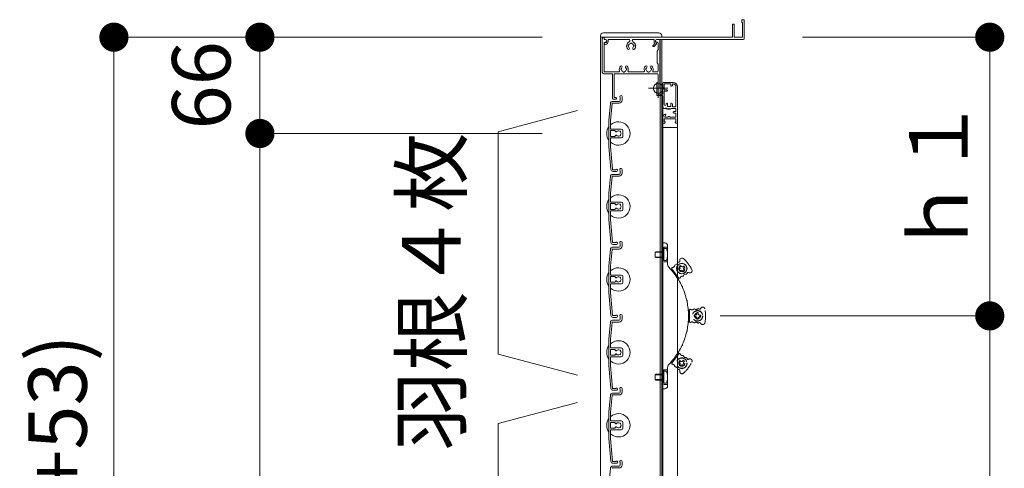
# Model space of a CAD drawing. Units: millimetres. Extents: x 0 to 2560, y 0 to 937.
# Drawn here: x 655 to 756, y 712 to 758 of the extents above; entities that cross this region are included whole.
import ezdxf
from ezdxf.enums import TextEntityAlignment as Align

# ---------------------------------------------------------------- set-up
doc = ezdxf.new("R2010")
doc.units = ezdxf.units.MM
doc.header["$PDMODE"] = 34
doc.header["$PDSIZE"] = 1
doc.linetypes.add('DASHED2', pattern=[9.525, 6.35, -3.175])
doc.layers.get('0').update_dxf_attribs({"lineweight": 13})
doc.layers.get('Defpoints').update_dxf_attribs({"lineweight": 13})
for name, color, linetype, lineweight in [('サッシ', 51, 'Continuous', 13), ('寸法線', 4, 'Continuous', 13), ('文字', 7, 'Continuous', 18), ('網戸', 3, 'Continuous', 13), ('製品(実線)', 7, 'Continuous', 18), ('製品1(実線)', 7, 'Continuous', 18), ('面格子', 7, 'Continuous', 18)]:
    doc.layers.add(name, color=color, linetype=linetype, lineweight=lineweight)
doc.layers.add('補助線', color=11, linetype='Continuous', lineweight=18, plot=False)
doc.styles.add('S-06', font='txt', dxfattribs={"height": 6})
doc.dimstyles.new('1／3(A3)', dxfattribs={"dimtxt": 6, "dimasz": 3, "dimexe": 0, "dimexo": 6, "dimgap": 1.5, "dimtad": 1, "dimdsep": 46, "dimtxsty": 'S-06', "dimblk": 'DOT', "dimcen": 2.5, "dimclrd": 256, "dimclre": 256, "dimclrt": 256, "dimadec": 1, "dimazin": 2, "dimtfac": 1, "dimtmove": 2, "dimatfit": 3, "dimfxl": 1, "dimlwd": -1, "dimlwe": -1, "dimarcsym": 0})

# ---------------------------------------------------------------- blocks, each defined once
blk = doc.blocks.new('_Dot')
at = {"color": 0, "linetype": 'ByBlock', "lineweight": -2}
blk.add_line((-0.5, 0), (-1, 0), dxfattribs=at)
at = {"color": 0, "linetype": 'ByBlock', "const_width": 0.5}
blk.add_lwpolyline([(-0.25, 0, 1), (0.25, 0, 1)], format="xyb", close=True, dxfattribs=at)
blk = doc.blocks.new('*D117')
at = {"layer": 'Defpoints', "color": 0, "transparency": 16777216}
for p in [(714.78, 756), (679.78, 746.1), (714.78, 746.1)]:
    blk.add_point(p, dxfattribs=at)
at = {"layer": '寸法線', "transparency": 16777216}
for p, q in [((708.78, 756), (679.78, 756)), ((679.78, 753), (679.78, 749.1)), ((708.78, 746.1), (679.78, 746.1))]:
    blk.add_line(p, q, dxfattribs=at)
at = {"layer": '寸法線', "transparency": 16777216, "xscale": 3, "yscale": 3, "zscale": 3}
for p, rotation in [((679.78, 756), 90), ((679.78, 746.1), 270)]:
    blk.add_blockref('_Dot', p, dxfattribs=dict(at, rotation=rotation))
at = {"layer": '寸法線', "transparency": 16777216, "insert": (674.53, 751.05), "char_height": 6, "attachment_point": 5, "rotation": 90, "style": 'S-06'}
blk.add_mtext('66', dxfattribs=at)
blk = doc.blocks.new('*D119')
at = {"layer": 'Defpoints', "color": 0, "transparency": 16777216}
for p in [(679.78, 746.1), (714.78, 746.1), (714.78, 618.6)]:
    blk.add_point(p, dxfattribs=at)
at = {"layer": '寸法線', "transparency": 16777216}
for p, q in [((708.78, 746.1), (679.78, 746.1)), ((679.78, 621.6), (679.78, 743.1)), ((708.78, 618.6), (679.78, 618.6))]:
    blk.add_line(p, q, dxfattribs=at)
at = {"layer": '寸法線', "transparency": 16777216, "xscale": 3, "yscale": 3, "zscale": 3}
for p, rotation in [((679.78, 746.1), 90), ((679.78, 618.6), 270)]:
    blk.add_blockref('_Dot', p, dxfattribs=dict(at, rotation=rotation))
at = {"layer": '寸法線', "transparency": 16777216, "insert": (674.77, 682.35), "char_height": 6, "attachment_point": 5, "rotation": 90, "style": 'S-06'}
blk.add_mtext('Ｈ１(@50×n)', dxfattribs=at)
blk = doc.blocks.new('*D120')
at = {"layer": 'Defpoints', "color": 0, "transparency": 16777216}
for p in [(714.78, 756), (664.78, 605.7), (714.78, 605.7)]:
    blk.add_point(p, dxfattribs=at)
at = {"layer": '寸法線', "transparency": 16777216}
for p, q in [((708.78, 756), (664.78, 756)), ((664.78, 753), (664.78, 608.7)), ((708.78, 605.7), (664.78, 605.7))]:
    blk.add_line(p, q, dxfattribs=at)
at = {"layer": '寸法線', "transparency": 16777216, "xscale": 3, "yscale": 3, "zscale": 3}
for p, rotation in [((664.78, 756), 90), ((664.78, 605.7), 270)]:
    blk.add_blockref('_Dot', p, dxfattribs=dict(at, rotation=rotation))
at = {"layer": '寸法線', "transparency": 16777216, "insert": (659.76, 680.85), "char_height": 6, "attachment_point": 5, "rotation": 90, "style": 'S-06'}
blk.add_mtext('面格子Ｈ=(サッシＨ+53)', dxfattribs=at)
blk = doc.blocks.new('*D122')
at = {"layer": 'Defpoints', "color": 0, "transparency": 16777216}
for p in [(721.08, 727.35), (754.78, 727.35), (721.08, 667.35)]:
    blk.add_point(p, dxfattribs=at)
at = {"layer": '寸法線', "transparency": 16777216}
for p, q in [((727.08, 727.35), (754.78, 727.35)), ((754.78, 670.35), (754.78, 724.35)), ((727.08, 667.35), (754.78, 667.35))]:
    blk.add_line(p, q, dxfattribs=at)
at = {"layer": '寸法線', "transparency": 16777216, "xscale": 3, "yscale": 3, "zscale": 3}
for p, rotation in [((754.78, 727.35), 90), ((754.78, 667.35), 270)]:
    blk.add_blockref('_Dot', p, dxfattribs=dict(at, rotation=rotation))
at = {"layer": '寸法線', "transparency": 16777216, "insert": (750.28, 697.35), "char_height": 6, "attachment_point": 5, "rotation": 90, "style": 'S-06'}
blk.add_mtext('ｈ２', dxfattribs=at)
blk = doc.blocks.new('*D123')
at = {"layer": 'Defpoints', "color": 0, "transparency": 16777216}
for p in [(729.55, 756), (754.78, 756), (721.08, 727.35)]:
    blk.add_point(p, dxfattribs=at)
at = {"layer": '寸法線', "transparency": 16777216}
for p, q in [((735.55, 756), (754.78, 756)), ((754.78, 730.35), (754.78, 753)), ((727.08, 727.35), (754.78, 727.35))]:
    blk.add_line(p, q, dxfattribs=at)
at = {"layer": '寸法線', "transparency": 16777216, "xscale": 3, "yscale": 3, "zscale": 3}
for p, rotation in [((754.78, 756), 90), ((754.78, 727.35), 270)]:
    blk.add_blockref('_Dot', p, dxfattribs=dict(at, rotation=rotation))
at = {"layer": '寸法線', "transparency": 16777216, "insert": (750.28, 741.67), "char_height": 6, "attachment_point": 5, "rotation": 90, "style": 'S-06'}
blk.add_mtext('ｈ１', dxfattribs=at)
blk = doc.blocks.new('樹脂フタ')
at = {"lineweight": 18, "ltscale": 0.2}
for p, q in [((-21, 1), (-21, 0)), ((-19, 3), (19, 3)), ((21, 1), (21, 0))]:
    blk.add_line(p, q, dxfattribs=at)
at = {"lineweight": 18}
blk.add_line((-21, 0), (21, 0), dxfattribs=at)
at = {"lineweight": 18, "ltscale": 0.2}
for centre, start, end in [((-19, 1), 90, 180), ((19, 1), 0, 90)]:
    blk.add_arc(centre, 2, start, end, dxfattribs=at)
blk = doc.blocks.new('取付枠(上)')
at = {"lineweight": 18}
for p, q in [((-4.5, 0.3), (-4.5, 8.7)), ((-4.2, 9), (-3.6, 9)), ((-3.3, 0.3), (-3.3, 8.7)), ((1.8, 10.3), (1.8, 11.7)), ((2.1, 12), (3.2, 12)), ((2.1, 10), (2.3, 10)), ((2.3, 0.3), (2.3, 10)), ((3.5, -1), (3.5, 11.7)), ((-92.15, 0), (-4.8, 0)), ((-3, 0), (2, 0)), ((-92.45, -1), (-92.45, -0.3)), ((-92.45, -4.4), (-92.45, -4.2)), ((-92.15, -3.9), (-91.7, -3.9)), ((-91.95, -1.5), (-91.45, -1.5)), ((-91.95, -4.9), (-91.7, -4.9)), ((-90.7, -2.9), (-90.7, -2.25)), ((-89.7, -1.5), (-75.62, -1.5)), ((-89.7, -2.9), (-89.7, -1.5)), ((-72.38, -1.5), (-58.3, -1.5)), ((-58.93, -5.68), (-57.84, -4.39)), ((-58.3, -3.12), (-58.3, -1.5)), ((-58.17, -6.32), (-56.62, -4.5)), ((-57.3, -3.12), (-57.3, -2.25)), ((-56.8, -3.99), (-56.7, -4.05)), ((-56.55, -1.5), (3, -1.5))]:
    blk.add_line(p, q, dxfattribs=at)
for centre, radius, start, end in [((-4.2, 8.7), 0.3, 90, 180), ((-3.6, 8.7), 0.3, 0, 90), ((2.1, 11.7), 0.3, 90, 180), ((2.1, 10.3), 0.3, 180, 270), ((3.2, 11.7), 0.3, 0, 90), ((-92.15, -0.3), 0.3, 90, 180), ((-4.8, 0.3), 0.3, 270, 0), ((-3, 0.3), 0.3, 180, 270), ((2, 0.3), 0.3, 270, 0), ((-91.95, -1), 0.5, 180, 270), ((-92.15, -4.2), 0.3, 90, 180), ((-91.95, -4.4), 0.5, 180, 270), ((-91.7, -2.9), 1, 270, 0), ((-91.7, -2.9), 2, 270, 0), ((-91.45, -2.25), 0.75, 0, 90), ((-74, -6), 3.1, 114.11465, 223.83822), ((-75.5, -6), 0.5, 112.02431, 247.97569), ((-74, -6), 1.75, 105.35889, 164.64111), ((-74, -6), 1.75, 195.35889, 223.83822), ((-75.62, -2.37), 0.873, 294.11465, 90), ((-74, -4.5), 0.5, 22.02431, 157.97569), ((-74, -6), 1.75, 15.40145, 74.64111), ((-72.38, -2.37), 0.873, 90, 245.88535), ((-74, -6), 1.75, 316.16178, 344.64111), ((-74, -6), 3.1, 316.16178, 65.88535), ((-72.5, -6), 0.5, 292.02431, 67.97569), ((-58.55, -6), 0.5, 139.67568, 319.67568), ((-56.3, -3.12), 2, 180, 219.49768), ((-56.55, -2.25), 0.75, 90, 180), ((-56.3, -3.12), 1, 180, 240), ((-56.85, -4.31), 0.3, 319.67568, 60), ((3, -1), 0.5, 270, 0), ((-75.75, -7.68), 0.675, 223.83822, 43.83822), ((-72.25, -7.68), 0.675, 136.16178, 316.16178)]:
    blk.add_arc(centre, radius, start, end, dxfattribs=at)

msp = doc.modelspace()

# ---------------------------------------------------------------- linework, layer by layer
at = {"linetype": 'Continuous'}
for p, q in [((716.0125, 749.7), (716.0125, 752.25)), ((716.1925, 749.79), (716.1925, 752.25)), ((716.35, 749.79), (716.1925, 749.79)), ((716.0875, 749.625), (716.35, 749.625))]:
    msp.add_line(p, q, dxfattribs=at)
for centre, radius, start, end in [((716.35, 749.7075), 0.0825, 270, 91), ((716.0875, 749.7), 0.075, 181, 270)]:
    msp.add_arc(centre, radius, start, end, dxfattribs=at)
at = {"layer": 'サッシ', "linetype": 'DASHED2', "ltscale": 0.2}
for p, q in [((723.7824, 728.0853), (723.925, 727.8)), ((723.7824, 728.0853), (723.925, 727.8)), ((723.925, 726.75), (723.925, 727.95)), ((723.925, 726.75), (723.925, 727.95)), ((724.825, 727.695), (724.675, 727.695)), ((724.675, 727.575), (724.675, 727.695)), ((724.825, 727.695), (724.675, 727.695)), ((724.675, 727.575), (724.675, 727.695)), ((724.825, 727.575), (724.825, 727.695)), ((724.825, 727.575), (724.825, 727.695)), ((723.7824, 726.6147), (723.925, 726.9)), ((723.7824, 726.6147), (723.925, 726.9)), ((724.405, 727.425), (724.405, 727.275)), ((724.525, 727.425), (724.405, 727.425)), ((724.405, 727.425), (724.405, 727.275)), ((724.525, 727.425), (724.405, 727.425)), ((724.525, 727.275), (724.405, 727.275)), ((724.525, 727.275), (724.405, 727.275)), ((724.675, 727.125), (724.675, 727.005)), ((724.675, 727.125), (724.675, 727.005)), ((724.675, 727.005), (724.825, 727.005)), ((724.675, 727.005), (724.825, 727.005)), ((724.825, 727.125), (724.825, 727.005)), ((724.825, 727.125), (724.825, 727.005)), ((724.975, 727.425), (725.095, 727.425)), ((724.975, 727.425), (725.095, 727.425)), ((724.975, 727.275), (725.095, 727.275)), ((724.975, 727.275), (725.095, 727.275)), ((725.095, 727.275), (725.095, 727.425)), ((725.095, 727.275), (725.095, 727.425)), ((722.8322, 723.46), (722.1142, 722.4985)), ((722.7988, 723.6537), (722.7424, 723.3398)), ((721.9189, 722.4754), (722.2039, 722.6187)), ((722.8129, 722.6319), (722.9026, 722.7521)), ((722.9091, 722.5601), (722.8129, 722.6319)), ((722.9988, 722.6803), (722.9026, 722.7521)), ((723.2087, 722.7108), (723.2805, 722.8069)), ((723.2805, 722.8069), (723.4007, 722.7172)), ((723.3289, 722.621), (723.4007, 722.7172)), ((722.9395, 722.3502), (722.8677, 722.2541)), ((722.9879, 722.1643), (722.8677, 722.2541)), ((723.0597, 722.2605), (722.9879, 722.1643)), ((723.2696, 722.2909), (723.3658, 722.2191)), ((723.3594, 722.4111), (723.4555, 722.3393)), ((723.4555, 722.3393), (723.3658, 722.2191))]:
    msp.add_line(p, q, dxfattribs=at)
for centre, radius in [((724.75, 727.35), 0.54), ((724.75, 727.35), 0.54), ((724.75, 727.35), 0.525), ((724.75, 727.35), 0.525), ((724.75, 727.35), 0.3), ((724.75, 727.35), 0.3), ((723.1342, 722.4856), 0.54), ((723.1342, 722.4856), 0.525), ((723.1342, 722.4856), 0.3)]:
    msp.add_circle(centre, radius, dxfattribs=at)
for centre, radius, start, end in [((724, 727.95), 0.075, 55.379431, 180), ((724, 727.95), 0.075, 55.379431, 180), ((724.1838, 728.2162), 0.2484, 235.379431, 315.009427), ((724.1838, 728.2162), 0.2484, 235.379431, 315.009427), ((724.4125, 727.9875), 0.075, 55.379431, 135.009427), ((724.4125, 727.9875), 0.075, 55.379431, 135.009427), ((724.5963, 728.2537), 0.2484, 235.379431, 315.009427), ((724.5963, 728.2537), 0.2484, 235.379431, 315.009427), ((724.525, 727.575), 0.15, 270, 0), ((724.525, 727.575), 0.15, 270, 0), ((724.825, 728.025), 0.075, 34.655691, 135.009427), ((724.825, 728.025), 0.075, 34.655691, 135.009427), ((724.975, 727.575), 0.15, 180, 270), ((724.975, 727.575), 0.15, 180, 270), ((724.968, 728.1239), 0.0989, 214.655691, 341.540713), ((724.968, 728.1239), 0.0989, 214.655691, 341.540713), ((725.2803, 728.0196), 0.2304, 10.967567, 161.540713), ((725.2803, 728.0196), 0.2304, 10.967567, 161.540713), ((721.825, 727.35), 3.75, 349.032433, 10.967567), ((721.825, 727.35), 3.75, 349.032433, 10.967567), ((724, 726.75), 0.075, 180, 304.620569), ((724, 726.75), 0.075, 180, 304.620569), ((724.1838, 726.4838), 0.2484, 44.990573, 124.620569), ((724.1838, 726.4838), 0.2484, 44.990573, 124.620569), ((724.4125, 726.7125), 0.075, 224.990573, 304.620569), ((724.4125, 726.7125), 0.075, 224.990573, 304.620569), ((724.5963, 726.4463), 0.2484, 44.990573, 124.620569), ((724.5963, 726.4463), 0.2484, 44.990573, 124.620569), ((724.525, 727.125), 0.15, 360, 90), ((724.525, 727.125), 0.15, 360, 90), ((724.825, 726.675), 0.075, 224.990573, 325.344309), ((724.825, 726.675), 0.075, 224.990573, 325.344309), ((724.975, 727.125), 0.15, 90, 180), ((724.975, 727.125), 0.15, 90, 180), ((724.968, 726.5761), 0.0989, 18.459287, 145.344309), ((724.968, 726.5761), 0.0989, 18.459287, 145.344309), ((725.2803, 726.6804), 0.2304, 198.459287, 349.032433), ((725.2803, 726.6804), 0.2304, 198.459287, 349.032433), ((722.8923, 723.4151), 0.075, 18.629431, 143.25), ((723.1988, 723.5184), 0.2484, 198.629431, 278.259427), ((722.1743, 722.4536), 0.075, 143.25, 267.870569), ((722.8193, 722.44), 0.15, 323.25, 53.25), ((723.0885, 722.8005), 0.15, 233.25, 323.25), ((723.2452, 723.1984), 0.075, 18.629431, 98.259427), ((723.4491, 722.5313), 0.15, 143.25, 233.25), ((720.7905, 724.2357), 3.75, 312.282433, 334.217567), ((723.5517, 723.3017), 0.2484, 198.629431, 278.259427), ((723.5982, 722.9816), 0.075, 357.905691, 98.259427), ((723.7719, 722.9752), 0.0989, 177.905691, 304.790713), ((723.9598, 722.7048), 0.2304, 334.217567, 124.790713), ((722.1623, 722.1304), 0.2484, 8.240573, 87.870569), ((722.4824, 722.1768), 0.075, 188.240573, 267.870569), ((722.4703, 721.8535), 0.2484, 8.240573, 87.870569), ((722.7904, 721.8999), 0.075, 188.240573, 288.594309), ((722.8459, 721.7351), 0.0989, 341.709287, 108.594309), ((723.1585, 721.6318), 0.2304, 161.709287, 312.282433), ((723.1799, 722.1707), 0.15, 53.25, 143.25)]:
    msp.add_arc(centre, radius, start, end, dxfattribs=at)
at = {"layer": '文字'}
for p, q in [((712.4317, 748.4597), (704.275, 746.2741)), ((704.275, 746.2741), (704.275, 723.4259)), ((712.4317, 721.2403), (704.275, 723.4259)), ((712.4317, 718.4597), (704.275, 716.2741)), ((704.275, 716.2741), (704.275, 618.4259))]:
    msp.add_line(p, q, dxfattribs=at)
at = {"layer": '網戸'}
for p, q in [((720.5575, 750.075), (720.5575, 751.32)), ((720.7075, 750.15), (720.7075, 751.23)), ((721.1875, 750.15), (721.1875, 751.275)), ((722.2375, 751.35), (721.2625, 751.35)), ((722.0125, 751.2), (721.3375, 751.2)), ((721.3375, 750.6), (721.3375, 751.2)), ((722.0125, 751.005), (722.0125, 751.2)), ((722.0875, 750.975), (722.0425, 750.975)), ((722.2375, 751.2), (722.1625, 751.2)), ((722.1625, 751.05), (722.1625, 751.2)), ((722.5375, 748.83), (722.5375, 750.9)), ((722.6875, 747.225), (722.6875, 750.9)), ((721.1125, 750), (720.6325, 750)), ((721.1875, 750.15), (720.7075, 750.15)), ((721.1875, 748.83), (721.1875, 749.925)), ((721.5925, 750.6), (721.3375, 750.6)), ((721.5925, 750.45), (721.3375, 750.45)), ((721.3375, 749.07), (721.3375, 750.45)), ((721.1875, 613.77), (721.1875, 748.83)), ((721.5175, 749.07), (721.5175, 749.13)), ((721.6375, 749.205), (721.5925, 749.205)), ((721.6675, 748.875), (721.6675, 749.175)), ((722.0125, 748.875), (721.6675, 748.875)), ((722.0125, 748.875), (722.0125, 749.175)), ((722.0875, 749.205), (722.0425, 749.205)), ((722.1625, 748.83), (722.1625, 749.13)), ((722.5375, 748.83), (722.1625, 748.83)), ((721.1875, 747.225), (721.1875, 747.7817)), ((721.465, 748.68), (721.3375, 748.68)), ((721.4853, 748.0387), (721.3997, 747.8288)), ((721.75, 747.7875), (721.4275, 747.7875)), ((721.465, 748.68), (721.51, 748.725)), ((721.51, 748.725), (721.6158, 748.6143)), ((721.6608, 748.6161), (721.7125, 748.68)), ((721.7125, 748.68), (721.7642, 748.6161)), ((721.75, 747.7875), (721.75, 747.8325)), ((721.87, 747.8625), (721.78, 747.8625)), ((721.8108, 748.6161), (721.8625, 748.68)), ((721.8625, 748.68), (721.9142, 748.6161)), ((721.9, 747.7875), (721.9, 747.8325)), ((722.5375, 747.7875), (721.9, 747.7875)), ((721.9608, 748.6161), (722.0125, 748.68)), ((722.5375, 748.68), (722.0125, 748.68)), ((722.5375, 748.35), (722.3125, 748.35)), ((722.5375, 748.2), (722.3125, 748.2)), ((722.5375, 748.35), (722.5375, 748.68)), ((722.5375, 747.7875), (722.5375, 748.2)), ((721.3375, 747.15), (721.2625, 747.15)), ((721.3375, 747.3), (721.3375, 747.6)), ((722.5375, 747.6), (721.3375, 747.6)), ((721.3825, 747.3), (721.3375, 747.3)), ((721.4125, 747.225), (721.4125, 747.27)), ((722.4625, 747.225), (722.4625, 747.27)), ((722.5375, 747.3), (722.4925, 747.3)), ((722.5375, 747.3), (722.5375, 747.6)), ((722.6125, 747.15), (722.5375, 747.15)), ((722.6875, 747.225), (722.6875, 615.375)), ((722.6875, 746.7), (721.1875, 746.7))]:
    msp.add_line(p, q, dxfattribs=at)
for centre, radius, start, end in [((720.5875, 751.32), 0.03, 90, 180), ((720.5875, 751.23), 0.12, 0, 90), ((721.2625, 751.275), 0.075, 90, 180), ((722.0425, 751.005), 0.03, 180, 270), ((722.0875, 751.05), 0.075, 270, 0), ((722.2375, 750.9), 0.45, 0, 90), ((722.2375, 750.9), 0.3, 0, 90), ((720.6325, 750.075), 0.075, 180, 270), ((721.1125, 749.925), 0.075, 0, 90), ((721.5925, 750.525), 0.075, 270, 90), ((721.3375, 748.83), 0.15, 180, 270), ((721.4275, 749.07), 0.09, 180, 0), ((721.5925, 749.13), 0.075, 90, 180), ((721.6375, 749.175), 0.03, 0, 90), ((722.0425, 749.175), 0.03, 90, 180), ((722.0875, 749.13), 0.075, 0, 90), ((721.4875, 747.7817), 0.3, 96.37937, 180), ((721.4275, 747.8175), 0.03, 157.81817, 270), ((721.4575, 748.05), 0.03, 337.81817, 96.37937), ((721.6375, 748.635), 0.03, 223.699586, 321.02334), ((721.78, 747.8325), 0.03, 90, 180), ((721.7875, 748.635), 0.03, 218.97666, 321.02334), ((721.87, 747.8325), 0.03, 0, 90), ((721.9375, 748.635), 0.03, 218.97666, 321.02334), ((722.3125, 748.275), 0.075, 90, 270), ((721.2625, 747.225), 0.075, 180, 270), ((721.3375, 747.225), 0.075, 270, 0), ((721.3825, 747.27), 0.03, 0, 90), ((722.4925, 747.27), 0.03, 90, 180), ((722.5375, 747.225), 0.075, 180, 270), ((722.6125, 747.225), 0.075, 270, 0)]:
    msp.add_arc(centre, radius, start, end, dxfattribs=at)
at = {"layer": '補助線'}
msp.add_point((720.7075, 750.75), dxfattribs=at)
at = {"layer": '製品(実線)'}
for p, q in [((714.775, 756), (714.775, 605.7)), ((720.91, 605.925), (720.91, 755.775)), ((721.075, 605.925), (721.075, 755.775))]:
    msp.add_line(p, q, dxfattribs=at)
at = {"layer": '製品1(実線)'}
for p, q in [((714.9625, 755.85), (714.9625, 752.4)), ((715.1425, 755.97), (715.1425, 755.775)), ((715.1425, 755.775), (715.2775, 755.775)), ((715.15, 755.4), (715.15, 752.505)), ((715.225, 755.475), (715.2775, 755.475)), ((720.5725, 755.775), (720.8425, 755.775)), ((720.5725, 755.475), (720.6325, 755.475)), ((720.7075, 755.4), (720.7075, 754.725)), ((720.8875, 755.73), (720.8875, 750.84)), ((720.5875, 754.575), (720.7075, 754.725)), ((720.5875, 753.375), (720.5875, 754.575)), ((720.7075, 753.225), (720.5875, 753.375)), ((720.7075, 753.225), (720.7075, 752.505)), ((715.1125, 752.25), (716.0125, 752.25)), ((715.225, 752.43), (716.6715, 752.43)), ((716.1925, 752.25), (720.6325, 752.25)), ((717.6786, 752.43), (719.2215, 752.43)), ((720.2286, 752.43), (720.6325, 752.43)), ((720.7075, 752.175), (720.7075, 750.84)), ((721.075, 719.85), (721.075, 734.85)), ((721.075, 734.85), (721.375, 734.85)), ((721.075, 719.85), (721.075, 734.85)), ((721.075, 734.85), (721.375, 734.85)), ((721.675, 734.55), (721.675, 732.662)), ((721.675, 734.55), (721.675, 732.662)), ((721.9189, 732.2246), (722.2039, 732.0813)), ((721.9189, 732.2246), (722.2039, 732.0813)), ((722.8322, 731.24), (722.1142, 732.2015)), ((722.8322, 731.24), (722.1142, 732.2015)), ((722.9091, 732.1398), (722.8129, 732.0681)), ((722.9091, 732.1398), (722.8129, 732.0681)), ((722.8129, 732.0681), (722.9026, 731.9479)), ((722.8129, 732.0681), (722.9026, 731.9479)), ((722.9879, 732.5357), (722.8677, 732.4459)), ((722.9879, 732.5357), (722.8677, 732.4459)), ((722.9395, 732.3498), (722.8677, 732.4459)), ((722.9395, 732.3498), (722.8677, 732.4459)), ((722.9988, 732.0197), (722.9026, 731.9479)), ((722.9988, 732.0197), (722.9026, 731.9479)), ((723.0597, 732.4395), (722.9879, 732.5357)), ((723.0597, 732.4395), (722.9879, 732.5357)), ((723.2087, 731.9892), (723.2805, 731.8931)), ((723.2087, 731.9892), (723.2805, 731.8931)), ((723.2696, 732.4091), (723.3658, 732.4809)), ((723.2696, 732.4091), (723.3658, 732.4809)), ((723.2805, 731.8931), (723.4007, 731.9828)), ((723.2805, 731.8931), (723.4007, 731.9828)), ((723.3289, 732.079), (723.4007, 731.9828)), ((723.3289, 732.079), (723.4007, 731.9828)), ((723.3594, 732.2889), (723.4555, 732.3607)), ((723.3594, 732.2889), (723.4555, 732.3607)), ((723.4555, 732.3607), (723.3658, 732.4809)), ((723.4555, 732.3607), (723.3658, 732.4809)), ((722.7988, 731.0463), (722.7424, 731.3602)), ((722.7988, 731.0463), (722.7424, 731.3602)), ((721.675, 722.038), (721.675, 720.15)), ((721.675, 722.038), (721.675, 720.15)), ((721.375, 719.85), (721.075, 719.85)), ((721.375, 719.85), (721.075, 719.85))]:
    msp.add_line(p, q, dxfattribs=at)
at = {"layer": '製品1(実線)', "linetype": 'DASHED2', "ltscale": 0.2}
for p, q in [((720.4525, 733.95), (720.4, 733.8975)), ((720.4, 733.4025), (720.4, 733.8975)), ((721.3, 733.8975), (720.4, 733.8975)), ((720.4525, 733.95), (721.09, 733.95)), ((721.3, 734.1), (721.075, 734.1)), ((721.3, 734.1), (721.075, 734.1)), ((721.09, 733.35), (721.09, 733.95)), ((721.3, 733.8975), (721.09, 733.95)), ((721.3, 734.4), (721.3, 732.9)), ((721.675, 734.4), (721.3, 734.4)), ((721.675, 734.4), (721.3, 734.4)), ((721.555, 734.2725), (721.3, 734.2725)), ((721.3, 733.0275), (721.3, 734.2725)), ((721.3, 733.4025), (721.3, 733.8975)), ((720.4, 733.4025), (720.4525, 733.35)), ((721.3, 733.4025), (720.4, 733.4025)), ((720.4525, 733.35), (721.09, 733.35)), ((721.075, 733.2), (721.3, 733.2)), ((721.075, 733.2), (721.3, 733.2)), ((721.09, 733.35), (721.3, 733.4025)), ((721.555, 733.0275), (721.3, 733.0275)), ((721.3, 732.9), (721.675, 732.9)), ((721.3, 732.9), (721.675, 732.9)), ((721.3, 721.5), (721.075, 721.5)), ((721.3, 721.5), (721.075, 721.5)), ((721.3, 721.8), (721.3, 720.3)), ((721.675, 721.8), (721.3, 721.8)), ((721.675, 721.8), (721.3, 721.8)), ((721.555, 721.6725), (721.3, 721.6725)), ((721.3, 720.4275), (721.3, 721.6725)), ((720.4525, 721.35), (720.4, 721.2975)), ((720.4, 720.8025), (720.4, 721.2975)), ((721.3, 721.2975), (720.4, 721.2975)), ((720.4, 720.8025), (720.4525, 720.75)), ((721.3, 720.8025), (720.4, 720.8025)), ((720.4525, 721.35), (721.09, 721.35)), ((720.4525, 720.75), (721.09, 720.75)), ((721.075, 720.6), (721.3, 720.6)), ((721.075, 720.6), (721.3, 720.6)), ((721.09, 720.75), (721.09, 721.35)), ((721.3, 721.2975), (721.09, 721.35)), ((721.09, 720.75), (721.3, 720.8025)), ((721.3, 720.8025), (721.3, 721.2975)), ((721.555, 720.4275), (721.3, 720.4275)), ((721.3, 720.3), (721.675, 720.3)), ((721.3, 720.3), (721.675, 720.3))]:
    msp.add_line(p, q, dxfattribs=at)
at = {"layer": '製品1(実線)'}
for radius in [0.54, 0.54, 0.525, 0.525]:
    msp.add_circle((723.1342, 732.2144), radius, dxfattribs=at)
at = {"layer": '製品1(実線)', "linetype": 'DASHED2', "ltscale": 0.2}
msp.add_circle((723.1342, 732.2144), 0.3, dxfattribs=at)
msp.add_circle((723.1342, 732.2144), 0.3, dxfattribs=at)
at = {"layer": '製品1(実線)'}
for centre, radius, start, end in [((715.1125, 755.85), 0.15, 90, 180), ((715.1125, 755.97), 0.03, 0, 90), ((715.225, 755.4), 0.075, 90, 180), ((715.2775, 755.625), 0.15, 270, 90), ((720.5725, 755.625), 0.15, 90, 270), ((720.6325, 755.4), 0.075, 0, 90), ((720.8425, 755.73), 0.045, 0, 90), ((717.175, 752.7), 0.465, 136.161783, 201.168449), ((716.9126, 752.9519), 0.1013, 316.161783, 136.161783), ((717.175, 752.7), 0.2625, 136.161783, 164.641114), ((717.4374, 752.9519), 0.1013, 43.838217, 223.838217), ((717.175, 752.7), 0.2625, 15.358886, 43.838217), ((717.175, 752.7), 0.465, 338.831551, 43.838217), ((719.725, 752.7), 0.465, 136.161783, 201.168449), ((719.4626, 752.9519), 0.1013, 316.161783, 136.161783), ((719.725, 752.7), 0.2625, 136.161783, 164.641114), ((719.9874, 752.9519), 0.1013, 43.838217, 223.838217), ((719.725, 752.7), 0.2625, 15.358886, 43.838217), ((719.725, 752.7), 0.465, 338.831551, 43.838217), ((715.1125, 752.4), 0.15, 180, 270), ((715.225, 752.505), 0.075, 180, 270), ((716.6715, 752.505), 0.075, 270, 21.168449), ((716.95, 752.7), 0.075, 112.024313, 247.975687), ((717.175, 752.7), 0.2625, 195.358886, 254.641114), ((717.175, 752.475), 0.075, 202.024313, 337.975687), ((717.175, 752.7), 0.2625, 285.358886, 344.641114), ((717.4, 752.7), 0.075, 292.024313, 67.975687), ((717.6786, 752.505), 0.075, 158.831551, 270), ((719.2215, 752.505), 0.075, 270, 21.168449), ((719.5, 752.7), 0.075, 112.024313, 247.975687), ((719.725, 752.7), 0.2625, 195.358886, 254.641114), ((719.725, 752.475), 0.075, 202.024313, 337.975687), ((719.725, 752.7), 0.2625, 285.358886, 344.641114), ((719.95, 752.7), 0.075, 292.024313, 67.975687), ((720.2286, 752.505), 0.075, 158.831551, 270), ((720.6325, 752.505), 0.075, 270, 0), ((720.6325, 752.175), 0.075, 0, 90), ((720.7975, 750.84), 0.09, 180, 0), ((721.375, 734.55), 0.3, 0, 90), ((721.375, 734.55), 0.3, 0, 90), ((722.125, 732.662), 0.45, 180, 223.977887), ((722.125, 732.662), 0.45, 180, 223.977887), ((722.4824, 732.5232), 0.075, 92.129431, 171.759427), ((722.4824, 732.5232), 0.075, 92.129431, 171.759427), ((722.4703, 732.8465), 0.2484, 272.129431, 351.759427), ((722.4703, 732.8465), 0.2484, 272.129431, 351.759427), ((722.7904, 732.8001), 0.075, 71.405691, 171.759427), ((722.7904, 732.8001), 0.075, 71.405691, 171.759427), ((722.8459, 732.9649), 0.0989, 251.405691, 18.290713), ((722.8459, 732.9649), 0.0989, 251.405691, 18.290713), ((723.1585, 733.0682), 0.2304, 47.717567, 198.290713), ((723.1585, 733.0682), 0.2304, 47.717567, 198.290713), ((720.7905, 730.4643), 3.75, 25.782433, 47.717567), ((720.7905, 730.4643), 3.75, 25.782433, 47.717567), ((716.62, 727.35), 7.2, 37.357131, 43.977887), ((716.62, 727.35), 7.2, 37.357131, 43.977887), ((722.1743, 732.2464), 0.075, 92.129431, 216.75), ((722.1743, 732.2464), 0.075, 92.129431, 216.75), ((722.1623, 732.5696), 0.2484, 272.129431, 351.759427), ((722.1623, 732.5696), 0.2484, 272.129431, 351.759427), ((722.3578, 731.6346), 0.0855, 333.584353, 99.915647), ((722.3578, 731.6346), 0.0855, 333.584353, 99.915647), ((722.6048, 731.819), 0.2803, 200.953115, 232.546885), ((722.6048, 731.819), 0.2803, 200.953115, 232.546885), ((716.62, 727.35), 7.2, 25.107131, 36.142869), ((716.62, 727.35), 7.2, 25.107131, 36.142869), ((722.8193, 732.26), 0.15, 306.75, 36.75), ((722.8193, 732.26), 0.15, 306.75, 36.75), ((723.0885, 731.8995), 0.15, 36.75, 126.75), ((723.0885, 731.8995), 0.15, 36.75, 126.75), ((723.1799, 732.5293), 0.15, 216.75, 306.75), ((723.1799, 732.5293), 0.15, 216.75, 306.75), ((723.4491, 732.1687), 0.15, 126.75, 216.75), ((723.4491, 732.1687), 0.15, 126.75, 216.75), ((723.5517, 731.3983), 0.2484, 81.740573, 161.370569), ((723.5517, 731.3983), 0.2484, 81.740573, 161.370569), ((723.5982, 731.7184), 0.075, 261.740573, 2.094309), ((723.5982, 731.7184), 0.075, 261.740573, 2.094309), ((723.7719, 731.7248), 0.0989, 55.209287, 182.094309), ((723.7719, 731.7248), 0.0989, 55.209287, 182.094309), ((723.9598, 731.9952), 0.2304, 235.209287, 25.782433), ((723.9598, 731.9952), 0.2304, 235.209287, 25.782433), ((722.8923, 731.2849), 0.075, 216.75, 341.370569), ((722.8923, 731.2849), 0.075, 216.75, 341.370569), ((723.1988, 731.1816), 0.2484, 81.740573, 161.370569), ((723.1988, 731.1816), 0.2484, 81.740573, 161.370569), ((723.2452, 731.5016), 0.075, 261.740573, 341.370569), ((723.2452, 731.5016), 0.075, 261.740573, 341.370569), ((723.4168, 730.4475), 0.2803, 188.703115, 220.296885), ((723.1362, 730.3196), 0.0855, 321.334353, 87.665647), ((723.4168, 730.4475), 0.2803, 188.703115, 220.296885), ((723.1362, 730.3196), 0.0855, 321.334353, 87.665647), ((716.62, 727.35), 7.2, 12.857131, 23.892869), ((716.62, 727.35), 7.2, 12.857131, 23.892869), ((723.9192, 728.9348), 0.2803, 176.453115, 208.046885), ((723.9192, 728.9348), 0.2803, 176.453115, 208.046885), ((723.618, 728.8694), 0.0855, 309.084353, 75.415647), ((723.618, 728.8694), 0.0855, 309.084353, 75.415647), ((716.62, 727.35), 7.2, 0.607131, 11.642869), ((716.62, 727.35), 7.2, 0.607131, 11.642869), ((716.62, 727.35), 7.2, 348.357131, 359.392869), ((716.62, 727.35), 7.2, 348.357131, 359.392869), ((724.0893, 727.35), 0.2803, 164.203115, 195.796885), ((724.0893, 727.35), 0.2803, 164.203115, 195.796885), ((723.781, 727.35), 0.0855, 296.834353, 63.165647), ((723.781, 727.35), 0.0855, 296.834353, 63.165647), ((716.62, 727.35), 7.2, 336.107131, 347.142869), ((716.62, 727.35), 7.2, 336.107131, 347.142869), ((723.9192, 725.7652), 0.2803, 151.953115, 183.546885), ((723.9192, 725.7652), 0.2803, 151.953115, 183.546885), ((723.618, 725.8306), 0.0855, 284.584353, 50.915647), ((723.618, 725.8306), 0.0855, 284.584353, 50.915647), ((716.62, 727.35), 7.2, 323.857131, 334.892869), ((716.62, 727.35), 7.2, 323.857131, 334.892869), ((723.4168, 724.2525), 0.2803, 139.703115, 171.296885), ((723.1362, 724.3804), 0.0855, 272.334353, 38.665647), ((723.4168, 724.2525), 0.2803, 139.703115, 171.296885), ((723.1362, 724.3804), 0.0855, 272.334353, 38.665647), ((716.62, 727.35), 7.2, 316.022113, 322.642869), ((716.62, 727.35), 7.2, 316.022113, 322.642869), ((722.6048, 722.881), 0.2803, 127.453115, 159.046885), ((722.3578, 723.0654), 0.0855, 260.084353, 26.415647), ((722.6048, 722.881), 0.2803, 127.453115, 159.046885), ((722.3578, 723.0654), 0.0855, 260.084353, 26.415647), ((722.125, 722.038), 0.45, 136.022113, 180), ((722.125, 722.038), 0.45, 136.022113, 180), ((721.375, 720.15), 0.3, 270, 0), ((721.375, 720.15), 0.3, 270, 0)]:
    msp.add_arc(centre, radius, start, end, dxfattribs=at)
at = {"layer": '製品1(実線)', "linetype": 'DASHED2', "ltscale": 0.2}
for centre in [(719.9162, 733.65), (719.9162, 721.05)]:
    msp.add_arc(centre, 1.7531, 339.201381, 20.798619, dxfattribs=at)
at = {"layer": '面格子'}
for p, q in [((716.815, 749.7975), (716.815, 749.52)), ((716.995, 749.8875), (716.995, 749.52)), ((715.7975, 749.1946), (715.645, 747.4513)), ((715.9618, 749.1789), (715.81, 747.4441)), ((716.0066, 749.22), (716.695, 749.22)), ((716.0217, 749.4), (716.695, 749.4)), ((715.645, 747.4513), (715.645, 744.7487)), ((715.81, 746.595), (715.81, 747.4441)), ((715.81, 746.355), (715.81, 745.845)), ((715.855, 746.55), (716.92, 746.55)), ((716.2459, 746.4), (715.855, 746.4)), ((716.2459, 745.8), (715.855, 745.8)), ((716.2909, 746.355), (716.2909, 746.3333)), ((716.2909, 745.8667), (716.2909, 745.845)), ((717.07, 746.4), (717.07, 745.8)), ((715.645, 744.7487), (715.85, 742.4054)), ((715.81, 745.605), (715.81, 744.7559)), ((715.81, 744.7559), (716.0143, 742.4211)), ((715.855, 745.65), (716.92, 745.65)), ((715.7975, 741.6946), (715.645, 739.9513)), ((715.9618, 741.6789), (715.81, 739.9441)), ((716.0066, 741.72), (716.695, 741.72)), ((716.0217, 741.9), (716.695, 741.9)), ((716.815, 742.2975), (716.815, 742.02)), ((716.995, 742.3875), (716.995, 742.02)), ((715.645, 739.9513), (715.645, 737.2487)), ((715.81, 739.095), (715.81, 739.9441)), ((715.81, 738.855), (715.81, 738.345)), ((715.855, 739.05), (716.92, 739.05)), ((716.2459, 738.9), (715.855, 738.9)), ((716.2909, 738.855), (716.2909, 738.8333)), ((717.07, 738.9), (717.07, 738.3)), ((715.81, 738.105), (715.81, 737.2559)), ((716.2459, 738.3), (715.855, 738.3)), ((715.855, 738.15), (716.92, 738.15)), ((716.2909, 738.3667), (716.2909, 738.345)), ((715.645, 737.2487), (715.85, 734.9054)), ((715.81, 737.2559), (716.0143, 734.9211)), ((716.815, 734.7975), (716.815, 734.52)), ((716.995, 734.8875), (716.995, 734.52)), ((715.7975, 734.1946), (715.645, 732.4513)), ((715.9618, 734.1789), (715.81, 732.4441)), ((716.0066, 734.22), (716.695, 734.22)), ((716.0217, 734.4), (716.695, 734.4)), ((715.645, 732.4513), (715.645, 729.7487)), ((715.81, 731.595), (715.81, 732.4441)), ((715.855, 731.55), (716.92, 731.55)), ((715.81, 731.355), (715.81, 730.845)), ((715.81, 730.605), (715.81, 729.7559)), ((716.2459, 731.4), (715.855, 731.4)), ((716.2459, 730.8), (715.855, 730.8)), ((715.855, 730.65), (716.92, 730.65)), ((716.2909, 731.355), (716.2909, 731.3333)), ((716.2909, 730.8667), (716.2909, 730.845)), ((717.07, 731.4), (717.07, 730.8)), ((715.645, 729.7487), (715.85, 727.4054)), ((715.81, 729.7559), (716.0143, 727.4211)), ((715.7975, 726.6946), (715.645, 724.9513)), ((715.9618, 726.6789), (715.81, 724.9441)), ((716.0066, 726.72), (716.695, 726.72)), ((716.0217, 726.9), (716.695, 726.9)), ((716.815, 727.2975), (716.815, 727.02)), ((716.995, 727.3875), (716.995, 727.02)), ((715.645, 724.9513), (715.645, 722.2487)), ((715.81, 724.095), (715.81, 724.9441)), ((715.81, 723.855), (715.81, 723.345)), ((715.855, 724.05), (716.92, 724.05)), ((716.2459, 723.9), (715.855, 723.9)), ((716.2909, 723.855), (716.2909, 723.8333)), ((717.07, 723.9), (717.07, 723.3)), ((715.81, 723.105), (715.81, 722.2559)), ((716.2459, 723.3), (715.855, 723.3)), ((715.855, 723.15), (716.92, 723.15)), ((716.2909, 723.3667), (716.2909, 723.345)), ((715.645, 722.2487), (715.85, 719.9054)), ((715.81, 722.2559), (716.0143, 719.9211)), ((716.0217, 719.4), (716.695, 719.4)), ((716.815, 719.7975), (716.815, 719.52)), ((716.995, 719.8875), (716.995, 719.52)), ((715.7975, 719.1946), (715.645, 717.4513)), ((715.9618, 719.1789), (715.81, 717.4441)), ((716.0066, 719.22), (716.695, 719.22)), ((715.645, 717.4513), (715.645, 714.7487)), ((715.81, 716.595), (715.81, 717.4441)), ((715.81, 716.355), (715.81, 715.845)), ((715.855, 716.55), (716.92, 716.55)), ((716.2459, 716.4), (715.855, 716.4)), ((716.2909, 716.355), (716.2909, 716.3333)), ((717.07, 716.4), (717.07, 715.8)), ((715.81, 715.605), (715.81, 714.7559)), ((716.2459, 715.8), (715.855, 715.8)), ((715.855, 715.65), (716.92, 715.65)), ((716.2909, 715.8667), (716.2909, 715.845)), ((715.645, 714.7487), (715.85, 712.4054)), ((715.81, 714.7559), (716.0143, 712.4211)), ((716.995, 712.3875), (716.995, 712.02)), ((715.7975, 711.6946), (715.645, 709.9513)), ((716.0066, 711.72), (716.695, 711.72)), ((716.0217, 711.9), (716.695, 711.9)), ((716.815, 712.2975), (716.815, 712.02))]:
    msp.add_line(p, q, dxfattribs=at)
at = {"layer": '面格子', "color": 0}
for p, q in [((716.3425, 742.38), (716.0591, 742.38)), ((716.4325, 742.2), (716.0742, 742.2)), ((716.3425, 734.88), (716.0591, 734.88)), ((716.4325, 734.7), (716.0742, 734.7)), ((716.3425, 727.38), (716.0591, 727.38)), ((716.4325, 727.2), (716.0742, 727.2)), ((716.3425, 719.88), (716.0591, 719.88)), ((716.4325, 719.7), (716.0742, 719.7)), ((716.3425, 712.38), (716.0591, 712.38)), ((716.4325, 712.2), (716.0742, 712.2))]:
    msp.add_line(p, q, dxfattribs=at)
at = {"layer": '面格子'}
for centre, radius, start, end in [((716.8825, 749.8875), 0.1125, 0, 233.130102), ((716.0217, 749.175), 0.225, 90, 175), ((716.0066, 749.175), 0.045, 90, 175), ((716.695, 749.52), 0.12, 270, 0), ((716.695, 749.52), 0.3, 270, 0), ((716.62, 746.1), 1.2, 144.340912, 215.659088), ((716.62, 746.1), 1.2, 227.54585, 132.45415), ((715.855, 746.595), 0.045, 180, 270), ((715.855, 746.355), 0.045, 90, 180), ((715.855, 745.845), 0.045, 180, 270), ((716.2459, 746.355), 0.045, 0, 90), ((716.2459, 745.845), 0.045, 270, 0), ((716.3659, 746.3333), 0.075, 180, 317.444142), ((716.3659, 745.8667), 0.075, 42.555858, 180), ((716.62, 746.1), 0.27, 58.982311, 137.444142), ((716.62, 746.1), 0.27, 222.555858, 301.017689), ((716.7791, 746.2591), 0.075, 344.559908, 105.440092), ((716.7791, 745.9409), 0.075, 254.559908, 15.440092), ((716.62, 746.1), 0.27, 328.982311, 31.017689), ((716.92, 746.4), 0.15, 0, 90), ((716.92, 745.8), 0.15, 270, 0), ((715.855, 745.605), 0.045, 90, 180), ((716.0217, 741.675), 0.225, 90, 175), ((716.0742, 742.425), 0.225, 185, 270), ((716.0066, 741.675), 0.045, 90, 175), ((716.0591, 742.425), 0.045, 185, 270), ((716.4325, 742.3125), 0.1125, 270, 143.130102), ((716.695, 742.02), 0.12, 270, 0), ((716.695, 742.02), 0.3, 270, 0), ((716.8825, 742.3875), 0.1125, 0, 233.130102), ((716.62, 738.6), 1.2, 227.54585, 132.45415), ((716.62, 738.6), 1.2, 144.340912, 215.659088), ((715.855, 739.095), 0.045, 180, 270), ((715.855, 738.855), 0.045, 90, 180), ((716.2459, 738.855), 0.045, 0, 90), ((716.3659, 738.8333), 0.075, 180, 317.444142), ((716.62, 738.6), 0.27, 58.982311, 137.444142), ((716.7791, 738.7591), 0.075, 344.559908, 105.440092), ((716.62, 738.6), 0.27, 328.982311, 31.017689), ((716.92, 738.9), 0.15, 0, 90), ((715.855, 738.345), 0.045, 180, 270), ((715.855, 738.105), 0.045, 90, 180), ((716.2459, 738.345), 0.045, 270, 0), ((716.3659, 738.3667), 0.075, 42.555858, 180), ((716.62, 738.6), 0.27, 222.555858, 301.017689), ((716.7791, 738.4409), 0.075, 254.559908, 15.440092), ((716.92, 738.3), 0.15, 270, 0), ((716.0742, 734.925), 0.225, 185, 270), ((716.0591, 734.925), 0.045, 185, 270), ((716.4325, 734.8125), 0.1125, 270, 143.130102), ((716.8825, 734.8875), 0.1125, 0, 233.130102), ((716.0217, 734.175), 0.225, 90, 175), ((716.0066, 734.175), 0.045, 90, 175), ((716.695, 734.52), 0.12, 270, 0), ((716.695, 734.52), 0.3, 270, 0), ((716.62, 731.1), 1.2, 144.340912, 215.659088), ((716.62, 731.1), 1.2, 227.54585, 132.45415), ((715.855, 731.595), 0.045, 180, 270), ((716.92, 731.4), 0.15, 0, 90), ((715.855, 731.355), 0.045, 90, 180), ((715.855, 730.845), 0.045, 180, 270), ((715.855, 730.605), 0.045, 90, 180), ((716.2459, 731.355), 0.045, 0, 90), ((716.2459, 730.845), 0.045, 270, 0), ((716.3659, 731.3333), 0.075, 180, 317.444142), ((716.3659, 730.8667), 0.075, 42.555858, 180), ((716.62, 731.1), 0.27, 58.982311, 137.444142), ((716.62, 731.1), 0.27, 222.555858, 301.017689), ((716.7791, 731.2591), 0.075, 344.559908, 105.440092), ((716.7791, 730.9409), 0.075, 254.559908, 15.440092), ((716.62, 731.1), 0.27, 328.982311, 31.017689), ((716.92, 730.8), 0.15, 270, 0), ((716.8825, 727.3875), 0.1125, 0, 233.130102), ((716.0217, 726.675), 0.225, 90, 175), ((716.0742, 727.425), 0.225, 185, 270), ((716.0066, 726.675), 0.045, 90, 175), ((716.0591, 727.425), 0.045, 185, 270), ((716.4325, 727.3125), 0.1125, 270, 143.130102), ((716.695, 727.02), 0.12, 270, 0), ((716.695, 727.02), 0.3, 270, 0), ((716.62, 723.6), 1.2, 227.54585, 132.45415), ((716.62, 723.6), 1.2, 144.340912, 215.659088), ((715.855, 724.095), 0.045, 180, 270), ((715.855, 723.855), 0.045, 90, 180), ((716.2459, 723.855), 0.045, 0, 90), ((716.3659, 723.8333), 0.075, 180, 317.444142), ((716.3659, 723.3667), 0.075, 42.555858, 180), ((716.62, 723.6), 0.27, 58.982311, 137.444142), ((716.7791, 723.7591), 0.075, 344.559908, 105.440092), ((716.7791, 723.4409), 0.075, 254.559908, 15.440092), ((716.62, 723.6), 0.27, 328.982311, 31.017689), ((716.92, 723.9), 0.15, 0, 90), ((715.855, 723.345), 0.045, 180, 270), ((715.855, 723.105), 0.045, 90, 180), ((716.2459, 723.345), 0.045, 270, 0), ((716.62, 723.6), 0.27, 222.555858, 301.017689), ((716.92, 723.3), 0.15, 270, 0), ((716.0217, 719.175), 0.225, 90, 175), ((716.0742, 719.925), 0.225, 185, 270), ((716.0591, 719.925), 0.045, 185, 270), ((716.4325, 719.8125), 0.1125, 270, 143.130102), ((716.695, 719.52), 0.12, 270, 0), ((716.695, 719.52), 0.3, 270, 0), ((716.8825, 719.8875), 0.1125, 0, 233.130102), ((716.0066, 719.175), 0.045, 90, 175), ((716.62, 716.1), 1.2, 144.340912, 215.659088), ((716.62, 716.1), 1.2, 227.54585, 132.45415), ((715.855, 716.595), 0.045, 180, 270), ((715.855, 716.355), 0.045, 90, 180), ((716.2459, 716.355), 0.045, 0, 90), ((716.62, 716.1), 0.27, 58.982311, 137.444142), ((716.92, 716.4), 0.15, 0, 90), ((715.855, 715.845), 0.045, 180, 270), ((715.855, 715.605), 0.045, 90, 180), ((716.2459, 715.845), 0.045, 270, 0), ((716.3659, 716.3333), 0.075, 180, 317.444142), ((716.3659, 715.8667), 0.075, 42.555858, 180), ((716.62, 716.1), 0.27, 222.555858, 301.017689), ((716.7791, 716.2591), 0.075, 344.559908, 105.440092), ((716.7791, 715.9409), 0.075, 254.559908, 15.440092), ((716.62, 716.1), 0.27, 328.982311, 31.017689), ((716.92, 715.8), 0.15, 270, 0), ((716.0742, 712.425), 0.225, 185, 270), ((716.0591, 712.425), 0.045, 185, 270), ((716.4325, 712.3125), 0.1125, 270, 143.130102), ((716.8825, 712.3875), 0.1125, 0, 233.130102), ((716.0217, 711.675), 0.225, 90, 175), ((716.0066, 711.675), 0.045, 90, 175), ((716.695, 712.02), 0.12, 270, 0), ((716.695, 712.02), 0.3, 270, 0)]:
    msp.add_arc(centre, radius, start, end, dxfattribs=at)

# ---------------------------------------------------------------- block references
at = {"xscale": 0.15, "yscale": 0.15, "zscale": 0.15}
msp.add_blockref('樹脂フタ', (717.925, 756), dxfattribs=at)
at = {"layer": '製品(実線)', "xscale": 0.15, "yscale": 0.15, "zscale": 0.15}
msp.add_blockref('取付枠(上)', (729.025, 756), dxfattribs=at)

# ---------------------------------------------------------------- texts
at = {"style": 'S-06'}
msp.add_text('羽根４枚', height=6, rotation=90, dxfattribs=at).set_placement((702.275, 729.8513), align=Align.BOTTOM_CENTER)

# ---------------------------------------------------------------- dimensions: what is measured, and where the dimension line sits
at = {"layer": '寸法線'}
for base, p1, p2, text, picture, middle in [((664.775, 605.7), (714.775, 756), (714.775, 605.7), '面格子Ｈ=(サッシＨ+53)', '*D120', (659.7572, 680.85)), ((754.775, 756), (721.075, 727.35), (729.55, 756), 'ｈ１', '*D123', (750.275, 741.675)), ((679.775, 746.1), (714.775, 618.6), (714.775, 746.1), 'Ｈ１(@50×n)', '*D119', (674.7725, 682.35)), ((754.775, 727.35), (721.075, 667.35), (721.075, 727.35), 'ｈ２', '*D122', (750.275, 697.35))]:
    dim = msp.add_linear_dim(base=base, p1=p1, p2=p2, angle=90, text=text, dimstyle='1／3(A3)', override={"dimlfac": 6.666667, "dimtxsty": 'S-06'}, dxfattribs=at)
    dim.commit()
    dim.dimension.update_dxf_attribs({"geometry": picture, "text_midpoint": middle})
dim = msp.add_linear_dim(base=(679.775, 746.1), p1=(714.775, 756), p2=(714.775, 746.1), angle=90, dimstyle='1／3(A3)', override={"dimlfac": 6.666667, "dimtxsty": 'S-06'}, dxfattribs=at)
dim.commit()
dim.dimension.update_dxf_attribs({"geometry": '*D117', "text_midpoint": (674.525, 751.05)})

doc.saveas('drawing.dxf')
